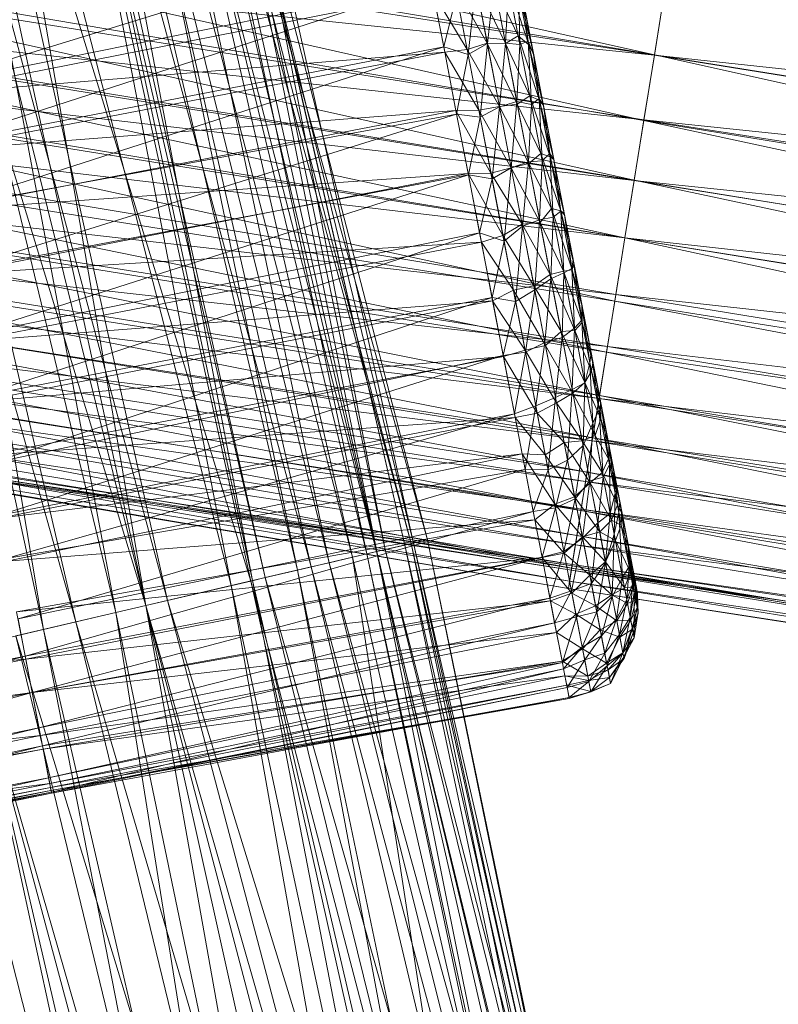
# Model space of a CAD drawing. Units: millimetres. Extents: x 70353 to 78731, y -82655 to -74628.
# Drawn here: x 74015 to 74144, y -77043 to -76875 of the extents above; entities that cross this region are included whole.
import ezdxf

# ---------------------------------------------------------------- set-up
doc = ezdxf.new("R2010")
doc.units = ezdxf.units.MM
doc.linetypes.add('K5LT32776', pattern=[0])
doc.layers.add('geo', color=7, linetype='Continuous', true_color=0x40583f)

# ---------------------------------------------------------------- blocks, each defined once
blk = doc.blocks.new('U1')
at = {"layer": 'geo', "color": 201, "linetype": 'K5LT32776', "lineweight": 18, "true_color": 0xd59ae5}
for p, q in [((73925, -76836.66), (74122.95, -76880.93)), ((73923.24, -76847.54), (74122.95, -76880.93)), ((73923.24, -76847.54), (74121.14, -76892.12)), ((73922.88, -76849.84), (74122.94, -76880.96)), ((73921.54, -76858.15), (74121.14, -76892.12)), ((73921.54, -76858.15), (74119.5, -76902.3)), ((73921.23, -76860.07), (74121.16, -76892.02)), ((73921.23, -76860.07), (74122.94, -76880.96)), ((73919.59, -76870.21), (74119.49, -76902.37)), ((73919.59, -76870.21), (74121.16, -76892.02)), ((73919.72, -76869.41), (74119.5, -76902.3)), ((73919.72, -76869.41), (74117.91, -76912.14)), ((74122.94, -76880.96), (74124.7, -76870.07)), ((74124.7, -76870), (74122.95, -76880.93)), ((73918.18, -76878.98), (74117.91, -76912.12)), ((73918.18, -76878.98), (74119.49, -76902.37)), ((73918.02, -76879.97), (74117.91, -76912.14)), ((73918.02, -76879.97), (74116.18, -76922.89)), ((74122.95, -76880.93), (74121.14, -76892.12)), ((74122.95, -76880.93), (74322.86, -76912.96)), ((74122.95, -76880.93), (74320.96, -76924.74)), ((74121.16, -76892.02), (74122.94, -76880.96)), ((74122.94, -76880.96), (74322.83, -76913.19)), ((74122.94, -76880.96), (74324.5, -76902.78)), ((73916.64, -76888.5), (74116.36, -76921.78)), ((73916.64, -76888.5), (74117.91, -76912.12)), ((73916.23, -76891.02), (74116.18, -76922.89)), ((73916.23, -76891.02), (74114.77, -76931.61)), ((74119.49, -76902.37), (74121.16, -76892.02)), ((74121.14, -76892.12), (74119.5, -76902.3)), ((74121.14, -76892.12), (74320.96, -76924.74)), ((74121.14, -76892.12), (74319.34, -76934.76)), ((74121.16, -76892.02), (74321.23, -76923.12)), ((74121.16, -76892.02), (74322.83, -76913.19)), ((73914.92, -76899.19), (74114.77, -76931.61)), ((73914.92, -76899.19), (74113.59, -76938.98)), ((73914.97, -76898.88), (74114.93, -76930.66)), ((73914.97, -76898.88), (74116.36, -76921.78)), ((74119.5, -76902.3), (74117.91, -76912.14)), ((74117.91, -76912.12), (74119.49, -76902.37)), ((74119.49, -76902.37), (74319.43, -76934.23)), ((74119.49, -76902.37), (74321.23, -76923.12)), ((74119.5, -76902.3), (74319.34, -76934.76)), ((74119.5, -76902.3), (74317.8, -76944.31)), ((73913.64, -76907.11), (74113.59, -76938.98)), ((73913.64, -76907.11), (74112.42, -76946.21)), ((73913.47, -76908.18), (74113.51, -76939.47)), ((73913.47, -76908.18), (74114.93, -76930.66)), ((74117.91, -76912.14), (74116.18, -76922.89)), ((74116.36, -76921.78), (74117.91, -76912.12)), ((74117.91, -76912.12), (74317.84, -76944.12)), ((74117.91, -76912.12), (74319.43, -76934.23)), ((74117.91, -76912.14), (74317.8, -76944.31)), ((74117.91, -76912.14), (74316.12, -76954.75)), ((73912.38, -76914.99), (74112.42, -76946.21)), ((73912.38, -76914.99), (74111.48, -76952.06)), ((73912.44, -76914.62), (74112.34, -76946.72)), ((73912.44, -76914.62), (74113.51, -76939.47)), ((73911.45, -76920.75), (74111.48, -76952.06)), ((73911.45, -76920.75), (74110.43, -76958.57)), ((73911.27, -76921.8), (74111.23, -76953.63)), ((73911.27, -76921.8), (74112.34, -76946.72)), ((74116.18, -76922.89), (74114.77, -76931.61)), ((74114.93, -76930.66), (74116.36, -76921.78)), ((74116.18, -76922.89), (74316.12, -76954.75)), ((74116.18, -76922.89), (74315.12, -76961.01)), ((74116.36, -76921.78), (74316.22, -76954.16)), ((74116.36, -76921.78), (74317.84, -76944.12)), ((73910.56, -76926.24), (74110.43, -76958.57)), ((73910.56, -76926.24), (74109.74, -76962.86)), ((73910.49, -76926.66), (74110.46, -76958.38)), ((73910.49, -76926.66), (74111.23, -76953.63)), ((73909.88, -76930.5), (74109.74, -76962.86)), ((73909.88, -76930.5), (74108.84, -76968.41)), ((73909.94, -76930.12), (74109.48, -76964.43)), ((73909.94, -76930.12), (74110.46, -76958.38)), ((74113.51, -76939.47), (74114.93, -76930.66)), ((74114.93, -76930.66), (74314.68, -76963.7)), ((74114.93, -76930.66), (74316.22, -76954.16)), ((74114.77, -76931.61), (74113.59, -76938.98)), ((74114.77, -76931.61), (74315.12, -76961.01)), ((74114.77, -76931.61), (74313.3, -76972.32)), ((73909.27, -76934.24), (74108.95, -76967.76)), ((73909.27, -76934.24), (74109.48, -76964.43)), ((73909.02, -76935.8), (74108.84, -76968.41)), ((73909.02, -76935.8), (74108.48, -76970.62)), ((73908.67, -76937.95), (74108.48, -76970.62)), ((73908.67, -76937.95), (74108.29, -76971.85)), ((73908.72, -76937.67), (74108.91, -76968.03)), ((73908.72, -76937.67), (74108.8, -76968.72)), ((73908.84, -76936.91), (74108.8, -76968.72)), ((73908.84, -76936.91), (74108.95, -76967.76)), ((73908.63, -76938.2), (74108.29, -76971.85)), ((73908.63, -76938.2), (74108.91, -76968.03)), ((74112.34, -76946.72), (74113.51, -76939.47)), ((74113.59, -76938.98), (74112.42, -76946.21)), ((74113.51, -76939.47), (74313.52, -76970.9)), ((74113.51, -76939.47), (74314.68, -76963.7)), ((74113.59, -76938.98), (74313.3, -76972.32)), ((74113.59, -76938.98), (74312.26, -76978.74)), ((74112.42, -76946.21), (74111.48, -76952.06)), ((74112.42, -76946.21), (74312.26, -76978.74)), ((74112.42, -76946.21), (74311.06, -76986.16)), ((74111.23, -76953.63), (74112.34, -76946.72)), ((74112.34, -76946.72), (74312.27, -76978.7)), ((74112.34, -76946.72), (74313.52, -76970.9)), ((74111.48, -76952.06), (74110.43, -76958.57)), ((74111.48, -76952.06), (74311.06, -76986.16)), ((74111.48, -76952.06), (74310.18, -76991.63)), ((74110.46, -76958.38), (74111.23, -76953.63)), ((74111.23, -76953.63), (74311.13, -76985.73)), ((74111.23, -76953.63), (74312.27, -76978.7)), ((74109.48, -76964.43), (74110.46, -76958.38)), ((74110.43, -76958.57), (74109.74, -76962.86)), ((74110.43, -76958.57), (74310.18, -76991.63)), ((74110.43, -76958.57), (74309.4, -76996.52)), ((74110.46, -76958.38), (74310.45, -76989.95)), ((74110.46, -76958.38), (74311.13, -76985.73)), ((74109.74, -76962.86), (74108.84, -76968.41)), ((74109.74, -76962.86), (74309.4, -76996.52)), ((74109.74, -76962.86), (74308.99, -76999.02)), ((74108.95, -76967.76), (74109.48, -76964.43)), ((74109.48, -76964.43), (74309.36, -76996.75)), ((74109.48, -76964.43), (74310.45, -76989.95)), ((74108.29, -76971.85), (74108.91, -76968.03)), ((74108.8, -76968.72), (74108.95, -76967.76)), ((74108.91, -76968.03), (74108.8, -76968.72)), ((74108.91, -76968.03), (74308.39, -77002.75)), ((74108.91, -76968.03), (74308.67, -77001.02)), ((74108.95, -76967.76), (74309.18, -76997.86)), ((74108.95, -76967.76), (74309.36, -76996.75)), ((74108.84, -76968.41), (74108.48, -76970.62)), ((74108.8, -76968.72), (74308.67, -77001.02)), ((74108.8, -76968.72), (74309.18, -76997.86)), ((74108.84, -76968.41), (74308.99, -76999.02)), ((74108.84, -76968.41), (74308.73, -77000.64)), ((74108.48, -76970.62), (74108.29, -76971.85)), ((74108.48, -76970.62), (74308.73, -77000.64)), ((74108.48, -76970.62), (74308.36, -77002.93)), ((74108.29, -76971.85), (74308.36, -77002.93)), ((74108.29, -76971.85), (74308.39, -77002.75))]:
    blk.add_line(p, q, dxfattribs=at)
blk = doc.blocks.new('U6')
at = {"layer": 'geo', "color": 201, "linetype": 'K5LT32776', "lineweight": 18, "true_color": 0xd59ae5}
for p, q in [((74088.25, -76807.59), (74104.11, -76889.91)), ((74088.25, -76807.61), (74104.11, -76889.91)), ((74088.54, -76809.1), (74104.11, -76889.91)), ((74088.66, -76809.75), (74104.11, -76889.91)), ((74089.1, -76812.01), (74104.11, -76889.91)), ((74089.16, -76812.32), (74104.11, -76889.91)), ((74089.39, -76813.52), (74104.11, -76889.91)), ((74089.82, -76815.76), (74104.11, -76889.91)), ((74089.99, -76816.62), (74104.11, -76889.91)), ((74090.8, -76820.88), (74104.11, -76889.91)), ((74091.14, -76822.62), (74104.11, -76889.91)), ((74091.17, -76822.78), (74104.11, -76889.91)), ((74091.52, -76824.56), (74104.11, -76889.91)), ((74092.9, -76831.71), (74104.11, -76889.91)), ((74093.28, -76833.7), (74104.11, -76889.91)), ((74094.29, -76838.93), (74104.11, -76889.91)), ((74094.57, -76840.4), (74104.11, -76889.91)), ((74095.52, -76845.31), (74104.11, -76889.91)), ((74095.81, -76846.87), (74104.11, -76889.91)), ((74096.98, -76852.91), (74104.11, -76889.91)), ((74097.32, -76854.68), (74104.11, -76889.91)), ((73997.08, -76886.6), (74083.3, -76860.09)), ((74098.7, -76861.86), (74104.11, -76889.91)), ((74098.85, -76862.65), (74104.11, -76889.91)), ((73997.08, -76886.6), (74084.98, -76868.82)), ((73999.02, -76896.64), (74084.98, -76868.82)), ((74087.05, -76879.56), (74084.98, -76868.82)), ((74088.95, -76869.2), (74091.03, -76880.02)), ((74088.95, -76869.2), (74094.46, -76878.95)), ((74091.2, -76880.88), (74092.54, -76868.98)), ((74092.41, -76868.3), (74094.46, -76878.95)), ((74092.41, -76868.3), (74097.59, -76878.98)), ((74094.48, -76879.02), (74092.54, -76868.98)), ((74094.48, -76879.02), (74095.61, -76868.7)), ((74097.58, -76878.95), (74095.61, -76868.7)), ((74095.69, -76869.12), (74097.59, -76878.98)), ((74095.69, -76869.12), (74099.74, -76877.71)), ((74097.58, -76878.95), (74098.08, -76869.09)), ((74097.88, -76868.06), (74099.74, -76877.71)), ((74097.88, -76868.06), (74101.54, -76879.24)), ((74100.02, -76879.16), (74098.08, -76869.09)), ((73997.3, -76887.76), (74085.27, -76870.38)), ((74085.27, -76870.38), (74087.22, -76880.47)), ((74085.27, -76870.38), (74091.03, -76880.02)), ((74087.05, -76879.56), (74089.25, -76870.77)), ((74091.2, -76880.88), (74089.25, -76870.77)), ((74099.77, -76870.06), (74101.54, -76879.24)), ((74099.77, -76870.06), (74102.38, -76880.91)), ((74101.41, -76878.59), (74099.8, -76870.22)), ((74100.02, -76879.16), (74099.8, -76870.22)), ((74102.36, -76880.86), (74100.61, -76871.77)), ((74101.41, -76878.59), (74100.61, -76871.77)), ((74100.61, -76871.77), (74104.11, -76889.91)), ((74100.67, -76872.08), (74102.38, -76880.91)), ((74100.67, -76872.08), (74104.11, -76889.91)), ((74091.03, -76880.02), (74094.46, -76878.95)), ((74091.2, -76880.88), (74094.48, -76879.02)), ((74093.26, -76891.55), (74094.48, -76879.02)), ((74094.46, -76878.95), (74096.54, -76889.72)), ((74094.46, -76878.95), (74097.59, -76878.98)), ((74094.46, -76878.95), (74099.59, -76889.34)), ((74094.48, -76879.02), (74097.58, -76878.95)), ((74096.55, -76889.77), (74094.48, -76879.02)), ((74096.55, -76889.77), (74097.58, -76878.95)), ((74099.49, -76888.87), (74097.58, -76878.95)), ((74097.58, -76878.95), (74100.02, -76879.16)), ((74097.59, -76878.98), (74099.74, -76877.71)), ((74097.59, -76878.98), (74099.59, -76889.34)), ((74097.59, -76878.98), (74101.71, -76887.94)), ((74099.49, -76888.87), (74100.02, -76879.16)), ((74099.74, -76877.71), (74101.71, -76887.94)), ((74099.74, -76877.71), (74101.54, -76879.24)), ((74099.74, -76877.71), (74103.37, -76888.73)), ((74100.02, -76879.16), (74101.41, -76878.59)), ((74101.98, -76889.39), (74100.02, -76879.16)), ((74103.3, -76888.37), (74101.41, -76878.59)), ((74101.98, -76889.39), (74101.41, -76878.59)), ((74101.41, -76878.59), (74102.36, -76880.86)), ((74101.54, -76879.24), (74103.37, -76888.73)), ((74101.54, -76879.24), (74102.38, -76880.91)), ((74101.54, -76879.24), (74104.02, -76889.44)), ((73997.3, -76887.76), (74087.22, -76880.47)), ((73999.02, -76896.64), (74087.05, -76879.56)), ((73999.16, -76897.38), (74087.22, -76880.47)), ((74001.05, -76907.23), (74087.05, -76879.56)), ((74089.25, -76891.02), (74087.05, -76879.56)), ((74087.05, -76879.56), (74091.2, -76880.88)), ((74087.22, -76880.47), (74091.03, -76880.02)), ((74087.22, -76880.47), (74089.14, -76890.42)), ((74087.22, -76880.47), (74093.02, -76890.34)), ((74089.25, -76891.02), (74091.2, -76880.88)), ((74091.03, -76880.02), (74093.02, -76890.34)), ((74091.03, -76880.02), (74096.54, -76889.72)), ((74093.26, -76891.55), (74091.2, -76880.88)), ((74104.04, -76889.58), (74102.36, -76880.86)), ((74103.3, -76888.37), (74102.36, -76880.86)), ((74102.36, -76880.86), (74104.11, -76889.91)), ((74102.38, -76880.91), (74104.02, -76889.44)), ((74102.38, -76880.91), (74104.11, -76889.91)), ((74096.54, -76889.72), (74099.59, -76889.34)), ((74096.55, -76889.77), (74099.49, -76888.87)), ((74098.55, -76900.2), (74099.49, -76888.87)), ((74101.48, -76899.19), (74099.49, -76888.87)), ((74099.49, -76888.87), (74101.98, -76889.39)), ((74099.59, -76889.34), (74101.71, -76887.94)), ((74099.59, -76889.34), (74101.53, -76899.47)), ((74099.59, -76889.34), (74103.59, -76897.72)), ((74101.71, -76887.94), (74103.59, -76897.72)), ((74101.71, -76887.94), (74103.37, -76888.73)), ((74101.71, -76887.94), (74105.21, -76898.3)), ((74101.98, -76889.39), (74103.3, -76888.37)), ((74105.11, -76897.77), (74103.3, -76888.37)), ((74103.84, -76899.02), (74103.3, -76888.37)), ((74103.3, -76888.37), (74104.04, -76889.58)), ((74103.37, -76888.73), (74105.21, -76898.3)), ((74103.37, -76888.73), (74104.02, -76889.44)), ((74103.37, -76888.73), (74105.81, -76898.75)), ((73999.16, -76897.38), (74089.14, -76890.42)), ((74001.09, -76907.43), (74089.14, -76890.42)), ((74089.14, -76890.42), (74093.02, -76890.34)), ((74089.14, -76890.42), (74091.2, -76901.14)), ((74089.14, -76890.42), (74095.09, -76901.07)), ((74093.02, -76890.34), (74096.54, -76889.72)), ((74093.02, -76890.34), (74095.09, -76901.07)), ((74093.02, -76890.34), (74098.55, -76900.2)), ((74093.26, -76891.55), (74096.55, -76889.77)), ((74095.28, -76902.08), (74096.55, -76889.77)), ((74096.54, -76889.72), (74098.55, -76900.2)), ((74096.54, -76889.72), (74101.53, -76899.47)), ((74098.55, -76900.2), (74096.55, -76889.77)), ((74101.48, -76899.19), (74101.98, -76889.39)), ((74103.84, -76899.02), (74101.98, -76889.39)), ((74104.02, -76889.44), (74105.81, -76898.75)), ((74104.02, -76889.44), (74104.11, -76889.91)), ((74105.8, -76898.74), (74104.04, -76889.58)), ((74105.11, -76897.77), (74104.04, -76889.58)), ((74104.04, -76889.58), (74104.11, -76889.91)), ((74105.81, -76898.75), (74104.11, -76889.91)), ((74107.59, -76907.98), (74104.11, -76889.91)), ((74109.24, -76916.57), (74104.11, -76889.91)), ((74110.68, -76924.02), (74104.11, -76889.91)), ((74112.48, -76933.41), (74104.11, -76889.91)), ((74113.79, -76940.17), (74104.11, -76889.91)), ((74115.19, -76947.45), (74104.11, -76889.91)), ((74116.45, -76954.02), (74104.11, -76889.91)), ((74117.42, -76959.02), (74104.11, -76889.91)), ((74118.58, -76965.03), (74104.11, -76889.91)), ((74118.98, -76967.09), (74104.11, -76889.91)), ((74119.59, -76970.27), (74104.11, -76889.91)), ((74119.73, -76971.04), (74104.11, -76889.91)), ((74119.76, -76971.15), (74104.11, -76889.91)), ((74120.06, -76972.75), (74104.11, -76889.91)), ((74119.87, -76971.73), (74104.11, -76889.91)), ((74119.34, -76968.98), (74104.11, -76889.91)), ((74118.86, -76966.49), (74104.11, -76889.91)), ((74118.41, -76964.14), (74104.11, -76889.91)), ((74117.05, -76957.11), (74104.11, -76889.91)), ((74115.96, -76951.45), (74104.11, -76889.91)), ((74115.18, -76947.38), (74104.11, -76889.91)), ((74113.81, -76940.29), (74104.11, -76889.91)), ((74112.16, -76931.68), (74104.11, -76889.91)), ((74110.6, -76923.63), (74104.11, -76889.91)), ((74109.1, -76915.84), (74104.11, -76889.91)), ((74107.63, -76908.21), (74104.11, -76889.91)), ((74105.8, -76898.74), (74104.11, -76889.91)), ((74001.05, -76907.23), (74089.25, -76891.02)), ((74003.12, -76917.95), (74089.25, -76891.02)), ((74091.25, -76901.37), (74089.25, -76891.02)), ((74089.25, -76891.02), (74093.26, -76891.55)), ((74091.25, -76901.37), (74093.26, -76891.55)), ((74095.28, -76902.08), (74093.26, -76891.55)), ((74101.53, -76899.47), (74103.59, -76897.72)), ((74103.59, -76897.72), (74105.41, -76907.13)), ((74103.59, -76897.72), (74105.21, -76898.3)), ((74103.59, -76897.72), (74106.98, -76907.52)), ((74098.55, -76900.2), (74101.48, -76899.19)), ((74100.47, -76910.14), (74101.48, -76899.19)), ((74101.48, -76899.19), (74103.84, -76899.02)), ((74103.38, -76909.04), (74101.48, -76899.19)), ((74103.38, -76909.04), (74103.84, -76899.02)), ((74103.84, -76899.02), (74105.11, -76897.77)), ((74105.68, -76908.57), (74103.84, -76899.02)), ((74107, -76907.59), (74105.11, -76897.77)), ((74105.68, -76908.57), (74105.11, -76897.77)), ((74105.11, -76897.77), (74105.8, -76898.74)), ((74105.21, -76898.3), (74106.98, -76907.52)), ((74105.21, -76898.3), (74105.81, -76898.75)), ((74105.21, -76898.3), (74107.59, -76907.98)), ((74107.63, -76908.21), (74105.8, -76898.74)), ((74107, -76907.59), (74105.8, -76898.74)), ((74105.81, -76898.75), (74107.59, -76907.98)), ((74091.2, -76901.14), (74095.09, -76901.07)), ((74095.09, -76901.07), (74098.55, -76900.2)), ((74095.09, -76901.07), (74097.13, -76911.7)), ((74095.09, -76901.07), (74100.4, -76909.77)), ((74095.28, -76902.08), (74098.55, -76900.2)), ((74097.33, -76912.7), (74098.55, -76900.2)), ((74098.55, -76900.2), (74101.53, -76899.47)), ((74098.55, -76900.2), (74100.4, -76909.77)), ((74100.47, -76910.14), (74098.55, -76900.2)), ((74098.55, -76900.2), (74103.46, -76909.48)), ((74101.53, -76899.47), (74103.46, -76909.48)), ((74101.53, -76899.47), (74105.41, -76907.13)), ((74001.09, -76907.43), (74091.2, -76901.14)), ((74003.12, -76917.95), (74091.25, -76901.37)), ((74003.19, -76918.32), (74091.2, -76901.14)), ((74005.23, -76928.92), (74091.25, -76901.37)), ((74091.2, -76901.14), (74093.46, -76912.86)), ((74091.2, -76901.14), (74097.13, -76911.7)), ((74093.15, -76911.24), (74091.25, -76901.37)), ((74091.25, -76901.37), (74095.28, -76902.08)), ((74093.15, -76911.24), (74095.28, -76902.08)), ((74097.33, -76912.7), (74095.28, -76902.08)), ((74103.46, -76909.48), (74105.41, -76907.13)), ((74105.41, -76907.13), (74107.46, -76917.79)), ((74105.41, -76907.13), (74106.98, -76907.52)), ((74105.41, -76907.13), (74108.91, -76917.55)), ((74105.68, -76908.57), (74107, -76907.59)), ((74106.98, -76907.52), (74108.91, -76917.55)), ((74106.98, -76907.52), (74107.59, -76907.98)), ((74106.98, -76907.52), (74109.24, -76916.57)), ((74108.88, -76917.34), (74107, -76907.59)), ((74107.52, -76918.1), (74107, -76907.59)), ((74107, -76907.59), (74107.63, -76908.21)), ((74100.47, -76910.14), (74103.38, -76909.04)), ((74102.55, -76920.95), (74103.38, -76909.04)), ((74103.38, -76909.04), (74105.68, -76908.57)), ((74105.31, -76919.09), (74103.38, -76909.04)), ((74105.31, -76919.09), (74105.68, -76908.57)), ((74107.52, -76918.1), (74105.68, -76908.57)), ((74107.59, -76907.98), (74109.24, -76916.57)), ((74109.1, -76915.84), (74107.63, -76908.21)), ((74108.88, -76917.34), (74107.63, -76908.21)), ((74097.13, -76911.7), (74100.4, -76909.77)), ((74097.33, -76912.7), (74100.47, -76910.14)), ((74099.3, -76922.95), (74100.47, -76910.14)), ((74100.4, -76909.77), (74103.46, -76909.48)), ((74100.4, -76909.77), (74102.43, -76920.3)), ((74100.4, -76909.77), (74105.18, -76918.38)), ((74102.55, -76920.95), (74100.47, -76910.14)), ((74103.46, -76909.48), (74105.18, -76918.38)), ((74103.46, -76909.48), (74107.46, -76917.79)), ((74005.23, -76928.92), (74093.15, -76911.24)), ((74007.23, -76939.29), (74093.15, -76911.24)), ((74095.28, -76922.3), (74093.15, -76911.24)), ((74093.15, -76911.24), (74097.33, -76912.7)), ((74093.46, -76912.86), (74097.13, -76911.7)), ((74095.28, -76922.3), (74097.33, -76912.7)), ((74097.13, -76911.7), (74098.93, -76921.01)), ((74097.13, -76911.7), (74102.43, -76920.3)), ((74099.3, -76922.95), (74097.33, -76912.7)), ((74003.19, -76918.32), (74093.46, -76912.86)), ((74005.41, -76929.84), (74093.46, -76912.86)), ((74093.46, -76912.86), (74095.38, -76922.83)), ((74093.46, -76912.86), (74098.93, -76921.01)), ((74108.88, -76917.34), (74109.1, -76915.84)), ((74110.6, -76923.63), (74109.1, -76915.84)), ((74110.57, -76926.12), (74109.1, -76915.84)), ((74105.18, -76918.38), (74107.46, -76917.79)), ((74107.46, -76917.79), (74108.91, -76917.55)), ((74107.46, -76917.79), (74109.41, -76927.91)), ((74107.46, -76917.79), (74110.66, -76926.56)), ((74107.52, -76918.1), (74108.88, -76917.34)), ((74110.57, -76926.12), (74108.88, -76917.34)), ((74109.33, -76927.52), (74108.88, -76917.34)), ((74108.91, -76917.55), (74109.24, -76916.57)), ((74108.91, -76917.55), (74110.66, -76926.56)), ((74108.91, -76917.55), (74110.68, -76924.02)), ((74109.24, -76916.57), (74110.68, -76924.02)), ((74102.43, -76920.3), (74105.18, -76918.38)), ((74102.55, -76920.95), (74105.31, -76919.09)), ((74104.28, -76929.94), (74105.31, -76919.09)), ((74105.18, -76918.38), (74107.04, -76928.06)), ((74105.18, -76918.38), (74109.41, -76927.91)), ((74105.31, -76919.09), (74107.52, -76918.1)), ((74107.24, -76929.1), (74105.31, -76919.09)), ((74107.24, -76929.1), (74107.52, -76918.1)), ((74109.33, -76927.52), (74107.52, -76918.1)), ((74095.38, -76922.83), (74098.93, -76921.01)), ((74098.93, -76921.01), (74102.43, -76920.3)), ((74098.93, -76921.01), (74100.91, -76931.27)), ((74098.93, -76921.01), (74104.38, -76930.46)), ((74099.3, -76922.95), (74102.55, -76920.95)), ((74100.97, -76931.6), (74102.55, -76920.95)), ((74102.43, -76920.3), (74104.38, -76930.46)), ((74102.43, -76920.3), (74107.04, -76928.06)), ((74104.28, -76929.94), (74102.55, -76920.95)), ((74005.41, -76929.84), (74095.38, -76922.83)), ((74007.23, -76939.29), (74095.28, -76922.3)), ((74007.38, -76940.11), (74095.38, -76922.83)), ((74009.42, -76950.66), (74095.28, -76922.3)), ((74097.17, -76932.14), (74095.28, -76922.3)), ((74095.28, -76922.3), (74099.3, -76922.95)), ((74095.38, -76922.83), (74097.21, -76932.33)), ((74095.38, -76922.83), (74100.91, -76931.27)), ((74097.17, -76932.14), (74099.3, -76922.95)), ((74100.97, -76931.6), (74099.3, -76922.95)), ((74110.57, -76926.12), (74110.6, -76923.63)), ((74112.16, -76931.68), (74110.6, -76923.63)), ((74111.97, -76933.39), (74110.6, -76923.63)), ((74110.66, -76926.56), (74110.68, -76924.02)), ((74110.68, -76924.02), (74112.48, -76933.41)), ((74109.33, -76927.52), (74110.57, -76926.12)), ((74111.97, -76933.39), (74110.57, -76926.12)), ((74111.12, -76936.82), (74110.57, -76926.12)), ((74107.04, -76928.06), (74109.41, -76927.91)), ((74107.24, -76929.1), (74109.33, -76927.52)), ((74108.95, -76937.96), (74109.33, -76927.52)), ((74111.12, -76936.82), (74109.33, -76927.52)), ((74109.41, -76927.91), (74110.66, -76926.56)), ((74109.41, -76927.91), (74111.11, -76936.74)), ((74109.41, -76927.91), (74112.24, -76934.83)), ((74110.66, -76926.56), (74112.24, -76934.83)), ((74110.66, -76926.56), (74112.48, -76933.41)), ((74104.28, -76929.94), (74107.24, -76929.1)), ((74104.38, -76930.46), (74107.04, -76928.06)), ((74106.09, -76939.32), (74107.24, -76929.1)), ((74107.04, -76928.06), (74109.07, -76938.59)), ((74107.04, -76928.06), (74111.11, -76936.74)), ((74108.95, -76937.96), (74107.24, -76929.1)), ((74097.21, -76932.33), (74100.91, -76931.27)), ((74100.91, -76931.27), (74104.38, -76930.46)), ((74100.91, -76931.27), (74102.98, -76942)), ((74100.91, -76931.27), (74106.27, -76940.24)), ((74100.97, -76931.6), (74104.28, -76929.94)), ((74102.73, -76940.77), (74104.28, -76929.94)), ((74106.09, -76939.32), (74104.28, -76929.94)), ((74104.38, -76930.46), (74106.27, -76940.24)), ((74104.38, -76930.46), (74109.07, -76938.59)), ((74007.38, -76940.11), (74097.21, -76932.33)), ((74009.13, -76949.17), (74097.21, -76932.33)), ((74009.42, -76950.66), (74097.17, -76932.14)), ((74011.11, -76959.45), (74097.17, -76932.14)), ((74097.17, -76932.14), (74100.97, -76931.6)), ((74099.09, -76942.12), (74097.17, -76932.14)), ((74097.21, -76932.33), (74099.21, -76942.71)), ((74097.21, -76932.33), (74102.98, -76942)), ((74099.09, -76942.12), (74100.97, -76931.6)), ((74102.73, -76940.77), (74100.97, -76931.6)), ((74111.97, -76933.39), (74112.16, -76931.68)), ((74113.81, -76940.29), (74112.16, -76931.68)), ((74113.51, -76941.39), (74112.16, -76931.68)), ((74111.12, -76936.82), (74111.97, -76933.39)), ((74113.51, -76941.39), (74111.97, -76933.39)), ((74112.45, -76943.71), (74111.97, -76933.39)), ((74112.24, -76934.83), (74112.48, -76933.41)), ((74112.48, -76933.41), (74113.79, -76940.17)), ((74111.11, -76936.74), (74112.24, -76934.83)), ((74112.24, -76934.83), (74113.81, -76942.98)), ((74112.24, -76934.83), (74113.79, -76940.17)), ((74106.09, -76939.32), (74108.95, -76937.96)), ((74108.16, -76950.03), (74108.95, -76937.96)), ((74108.95, -76937.96), (74111.12, -76936.82)), ((74110.78, -76947.48), (74108.95, -76937.96)), ((74109.07, -76938.59), (74111.11, -76936.74)), ((74110.78, -76947.48), (74111.12, -76936.82)), ((74111.11, -76936.74), (74112.85, -76945.8)), ((74111.11, -76936.74), (74113.81, -76942.98)), ((74112.45, -76943.71), (74111.12, -76936.82)), ((74102.73, -76940.77), (74106.09, -76939.32)), ((74104.83, -76951.64), (74106.09, -76939.32)), ((74108.16, -76950.03), (74106.09, -76939.32)), ((74106.27, -76940.24), (74109.07, -76938.59)), ((74109.07, -76938.59), (74110.62, -76946.68)), ((74109.07, -76938.59), (74112.85, -76945.8)), ((74099.09, -76942.12), (74102.73, -76940.77)), ((74100.92, -76951.61), (74102.73, -76940.77)), ((74104.83, -76951.64), (74102.73, -76940.77)), ((74102.98, -76942), (74106.27, -76940.24)), ((74106.27, -76940.24), (74107.57, -76946.98)), ((74106.27, -76940.24), (74110.62, -76946.68)), ((74113.51, -76941.39), (74113.81, -76940.29)), ((74113.81, -76942.98), (74113.79, -76940.17)), ((74113.79, -76940.17), (74115.19, -76947.45)), ((74115.18, -76947.38), (74113.81, -76940.29)), ((74115.32, -76950.8), (74113.81, -76940.29)), ((74009.13, -76949.17), (74099.21, -76942.71)), ((74011.11, -76959.45), (74099.09, -76942.12)), ((74011.19, -76959.86), (74099.21, -76942.71)), ((74012.52, -76966.75), (74099.09, -76942.12)), ((74100.92, -76951.61), (74099.09, -76942.12)), ((74099.21, -76942.71), (74102.98, -76942)), ((74099.21, -76942.71), (74100.41, -76948.93)), ((74099.21, -76942.71), (74104.34, -76949.09)), ((74102.98, -76942), (74104.34, -76949.09)), ((74102.98, -76942), (74107.57, -76946.98)), ((74112.45, -76943.71), (74113.51, -76941.39)), ((74112.85, -76945.8), (74113.81, -76942.98)), ((74115.32, -76950.8), (74113.51, -76941.39)), ((74114.23, -76952.92), (74113.51, -76941.39)), ((74113.81, -76942.98), (74115.12, -76949.75)), ((74113.81, -76942.98), (74115.19, -76947.45)), ((74110.78, -76947.48), (74112.45, -76943.71)), ((74111.95, -76953.53), (74112.45, -76943.71)), ((74114.23, -76952.92), (74112.45, -76943.71)), ((74110.62, -76946.68), (74112.85, -76945.8)), ((74112.85, -76945.8), (74114.06, -76952.08)), ((74112.85, -76945.8), (74115.12, -76949.75)), ((74104.34, -76949.09), (74107.57, -76946.98)), ((74107.57, -76946.98), (74110.62, -76946.68)), ((74107.57, -76946.98), (74109.35, -76956.23)), ((74107.57, -76946.98), (74112.01, -76953.84)), ((74108.16, -76950.03), (74110.78, -76947.48)), ((74109.42, -76956.62), (74110.78, -76947.48)), ((74110.62, -76946.68), (74112.01, -76953.84)), ((74110.62, -76946.68), (74114.06, -76952.08)), ((74111.95, -76953.53), (74110.78, -76947.48)), ((74115.12, -76949.75), (74115.19, -76947.45)), ((74115.96, -76951.45), (74115.18, -76947.38)), ((74116.25, -76955.62), (74115.18, -76947.38)), ((74115.32, -76950.8), (74115.18, -76947.38)), ((74115.19, -76947.45), (74116.45, -76954.02)), ((74011.19, -76959.86), (74100.41, -76948.93)), ((74012.61, -76967.23), (74100.41, -76948.93)), ((74100.41, -76948.93), (74102.58, -76960.19)), ((74100.41, -76948.93), (74104.34, -76949.09)), ((74100.41, -76948.93), (74105.96, -76957.52)), ((74104.34, -76949.09), (74105.96, -76957.52)), ((74104.34, -76949.09), (74109.35, -76956.23)), ((74104.83, -76951.64), (74108.16, -76950.03)), ((74106.08, -76958.12), (74108.16, -76950.03)), ((74109.42, -76956.62), (74108.16, -76950.03)), ((74114.06, -76952.08), (74115.12, -76949.75)), ((74114.23, -76952.92), (74115.32, -76950.8)), ((74115.12, -76949.75), (74116.64, -76957.63)), ((74115.12, -76949.75), (74116.45, -76954.02)), ((74116.25, -76955.62), (74115.32, -76950.8)), ((74115.42, -76959.11), (74115.32, -76950.8)), ((74012.52, -76966.75), (74100.92, -76951.61)), ((74014.51, -76977.06), (74100.92, -76951.61)), ((74102.3, -76958.77), (74100.92, -76951.61)), ((74100.92, -76951.61), (74104.83, -76951.64)), ((74102.3, -76958.77), (74104.83, -76951.64)), ((74106.08, -76958.12), (74104.83, -76951.64)), ((74111.95, -76953.53), (74114.23, -76952.92)), ((74112.01, -76953.84), (74114.06, -76952.08)), ((74113.33, -76960.7), (74114.23, -76952.92)), ((74114.06, -76952.08), (74115.62, -76960.2)), ((74114.06, -76952.08), (74116.64, -76957.63)), ((74115.42, -76959.11), (74114.23, -76952.92)), ((74117.05, -76957.11), (74115.96, -76951.45)), ((74116.88, -76958.92), (74115.96, -76951.45)), ((74116.25, -76955.62), (74115.96, -76951.45)), ((74109.35, -76956.23), (74112.01, -76953.84)), ((74109.42, -76956.62), (74111.95, -76953.53)), ((74110.71, -76963.3), (74111.95, -76953.53)), ((74113.33, -76960.7), (74111.95, -76953.53)), ((74112.01, -76953.84), (74113.62, -76962.19)), ((74112.01, -76953.84), (74115.62, -76960.2)), ((74116.64, -76957.63), (74116.45, -76954.02)), ((74116.45, -76954.02), (74117.42, -76959.02)), ((74105.96, -76957.52), (74109.35, -76956.23)), ((74109.35, -76956.23), (74110.67, -76963.09)), ((74109.35, -76956.23), (74113.62, -76962.19)), ((74115.42, -76959.11), (74116.25, -76955.62)), ((74116.09, -76962.63), (74116.25, -76955.62)), ((74116.88, -76958.92), (74116.25, -76955.62)), ((74102.3, -76958.77), (74106.08, -76958.12)), ((74102.58, -76960.19), (74105.96, -76957.52)), ((74103.8, -76966.53), (74106.08, -76958.12)), ((74105.96, -76957.52), (74107.57, -76965.85)), ((74105.96, -76957.52), (74110.67, -76963.09)), ((74106.08, -76958.12), (74109.42, -76956.62)), ((74107.52, -76965.57), (74106.08, -76958.12)), ((74107.52, -76965.57), (74109.42, -76956.62)), ((74110.71, -76963.3), (74109.42, -76956.62)), ((74115.62, -76960.2), (74116.64, -76957.63)), ((74116.64, -76957.63), (74117.3, -76961.09)), ((74116.64, -76957.63), (74117.42, -76959.02)), ((74116.88, -76958.92), (74117.05, -76957.11)), ((74118.41, -76964.14), (74117.05, -76957.11)), ((74118.66, -76968.13), (74117.05, -76957.11)), ((74014.51, -76977.06), (74102.3, -76958.77)), ((74015.73, -76983.4), (74102.3, -76958.77)), ((74103.8, -76966.53), (74102.3, -76958.77)), ((74113.33, -76960.7), (74115.42, -76959.11)), ((74114.63, -76967.48), (74115.42, -76959.11)), ((74116.09, -76962.63), (74115.42, -76959.11)), ((74116.09, -76962.63), (74116.88, -76958.92)), ((74118.66, -76968.13), (74116.88, -76958.92)), ((74117.52, -76969.98), (74116.88, -76958.92)), ((74117.3, -76961.09), (74117.42, -76959.02)), ((74117.42, -76959.02), (74118.58, -76965.03)), ((74012.61, -76967.23), (74102.58, -76960.19)), ((74014.27, -76975.83), (74102.58, -76960.19)), ((74102.58, -76960.19), (74103.8, -76966.57)), ((74102.58, -76960.19), (74107.57, -76965.85)), ((74110.71, -76963.3), (74113.33, -76960.7)), ((74112.2, -76971.02), (74113.33, -76960.7)), ((74114.63, -76967.48), (74113.33, -76960.7)), ((74113.62, -76962.19), (74115.62, -76960.2)), ((74115.62, -76960.2), (74116.3, -76963.72)), ((74115.62, -76960.2), (74117.3, -76961.09)), ((74116.3, -76963.72), (74117.3, -76961.09)), ((74117.3, -76961.09), (74118.85, -76969.14)), ((74117.3, -76961.09), (74118.58, -76965.03)), ((74107.57, -76965.85), (74110.67, -76963.09)), ((74110.67, -76963.09), (74113.62, -76962.19)), ((74110.67, -76963.09), (74111.92, -76969.59)), ((74110.67, -76963.09), (74114.6, -76967.32)), ((74113.62, -76962.19), (74114.6, -76967.32)), ((74113.62, -76962.19), (74116.3, -76963.72)), ((74114.63, -76967.48), (74116.09, -76962.63)), ((74115.75, -76973.26), (74116.09, -76962.63)), ((74117.52, -76969.98), (74116.09, -76962.63)), ((74107.52, -76965.57), (74110.71, -76963.3)), ((74108.8, -76972.29), (74110.71, -76963.3)), ((74112.2, -76971.02), (74110.71, -76963.3)), ((74114.6, -76967.32), (74116.3, -76963.72)), ((74116.3, -76963.72), (74117.85, -76971.74)), ((74116.3, -76963.72), (74118.85, -76969.14)), ((74118.86, -76966.49), (74118.41, -76964.14)), ((74119.24, -76971.13), (74118.41, -76964.14)), ((74118.66, -76968.13), (74118.41, -76964.14)), ((74103.8, -76966.53), (74107.52, -76965.57)), ((74103.8, -76966.57), (74107.57, -76965.85)), ((74105.15, -76973.52), (74107.52, -76965.57)), ((74108.8, -76972.29), (74107.52, -76965.57)), ((74107.57, -76965.85), (74108.88, -76972.67)), ((74107.57, -76965.85), (74111.92, -76969.59)), ((74118.85, -76969.14), (74118.58, -76965.03)), ((74118.58, -76965.03), (74118.98, -76967.09)), ((74119.34, -76968.98), (74118.86, -76966.49)), ((74119.51, -76972.54), (74118.86, -76966.49)), ((74119.24, -76971.13), (74118.86, -76966.49)), ((74014.27, -76975.83), (74103.8, -76966.57)), ((74015.73, -76983.4), (74103.8, -76966.53)), ((74015.82, -76983.9), (74103.8, -76966.57)), ((74016.92, -76989.61), (74103.8, -76966.53)), ((74105.15, -76973.52), (74103.8, -76966.53)), ((74103.8, -76966.57), (74105.23, -76973.95)), ((74103.8, -76966.57), (74108.88, -76972.67)), ((74111.92, -76969.59), (74114.6, -76967.32)), ((74112.2, -76971.02), (74114.63, -76967.48)), ((74113.12, -76975.84), (74114.63, -76967.48)), ((74114.6, -76967.32), (74115.69, -76972.95)), ((74114.6, -76967.32), (74117.85, -76971.74)), ((74115.75, -76973.26), (74114.63, -76967.48)), ((74117.52, -76969.98), (74118.66, -76968.13)), ((74118.24, -76973.77), (74118.66, -76968.13)), ((74119.24, -76971.13), (74118.66, -76968.13)), ((74118.85, -76969.14), (74118.98, -76967.09)), ((74119.33, -76971.6), (74118.98, -76967.09)), ((74118.98, -76967.09), (74119.59, -76970.27)), ((74108.88, -76972.67), (74111.92, -76969.59)), ((74111.92, -76969.59), (74112.93, -76974.82)), ((74111.92, -76969.59), (74115.69, -76972.95)), ((74117.85, -76971.74), (74118.85, -76969.14)), ((74118.85, -76969.14), (74119.33, -76971.6)), ((74119.87, -76971.73), (74119.34, -76968.98)), ((74120.16, -76975.92), (74119.34, -76968.98)), ((74119.51, -76972.54), (74119.34, -76968.98)), ((74108.8, -76972.29), (74112.2, -76971.02)), ((74109.66, -76976.72), (74112.2, -76971.02)), ((74113.12, -76975.84), (74112.2, -76971.02)), ((74115.75, -76973.26), (74117.52, -76969.98)), ((74116.48, -76977.02), (74117.52, -76969.98)), ((74118.24, -76973.77), (74117.52, -76969.98)), ((74118.24, -76973.77), (74119.24, -76971.13)), ((74118.83, -76976.83), (74119.24, -76971.13)), ((74119.51, -76972.54), (74119.24, -76971.13)), ((74119.33, -76971.6), (74119.59, -76970.27)), ((74119.77, -76973.88), (74119.59, -76970.27)), ((74119.59, -76970.27), (74119.73, -76971.04)), ((74119.77, -76973.88), (74119.73, -76971.04)), ((74120.01, -76975.13), (74119.73, -76971.04)), ((74119.73, -76971.04), (74119.76, -76971.15)), ((74120.01, -76975.13), (74119.76, -76971.15)), ((74120.02, -76975.22), (74119.76, -76971.15)), ((74119.76, -76971.15), (74120.06, -76972.75)), ((74105.15, -76973.52), (74108.8, -76972.29)), ((74105.23, -76973.95), (74108.88, -76972.67)), ((74105.95, -76977.72), (74108.8, -76972.29)), ((74109.66, -76976.72), (74108.8, -76972.29)), ((74108.88, -76972.67), (74109.57, -76976.24)), ((74108.88, -76972.67), (74112.93, -76974.82)), ((74112.93, -76974.82), (74115.69, -76972.95)), ((74115.69, -76972.95), (74117.85, -76971.74)), ((74115.69, -76972.95), (74116.54, -76977.38)), ((74115.69, -76972.95), (74118.37, -76974.41)), ((74117.85, -76971.74), (74119.33, -76971.6)), ((74117.85, -76971.74), (74118.37, -76974.41)), ((74118.37, -76974.41), (74119.33, -76971.6)), ((74118.83, -76976.83), (74119.51, -76972.54)), ((74119.33, -76971.6), (74119.77, -76973.88)), ((74119.5, -76980.3), (74119.51, -76972.54)), ((74120.16, -76975.92), (74119.51, -76972.54)), ((74120.06, -76972.75), (74119.87, -76971.73)), ((74120.2, -76976.11), (74119.87, -76971.73)), ((74120.16, -76975.92), (74119.87, -76971.73)), ((74120.02, -76975.22), (74120.06, -76972.75)), ((74120.2, -76976.11), (74120.06, -76972.75)), ((74015.82, -76983.9), (74105.23, -76973.95)), ((74016.91, -76989.58), (74105.23, -76973.95)), ((74016.92, -76989.61), (74105.15, -76973.52)), ((74018.08, -76995.62), (74105.15, -76973.52)), ((74105.95, -76977.72), (74105.15, -76973.52)), ((74105.23, -76973.95), (74106.27, -76979.39)), ((74105.23, -76973.95), (74109.57, -76976.24)), ((74109.57, -76976.24), (74112.93, -76974.82)), ((74112.93, -76974.82), (74113.72, -76978.92)), ((74112.93, -76974.82), (74116.54, -76977.38)), ((74113.12, -76975.84), (74115.75, -76973.26)), ((74113.91, -76979.95), (74115.75, -76973.26)), ((74116.48, -76977.02), (74115.75, -76973.26)), ((74116.48, -76977.02), (74118.24, -76973.77)), ((74116.54, -76977.38), (74118.37, -76974.41)), ((74116.99, -76979.7), (74118.24, -76973.77)), ((74118.83, -76976.83), (74118.24, -76973.77)), ((74118.37, -76974.41), (74119.77, -76973.88)), ((74118.37, -76974.41), (74118.91, -76977.26)), ((74118.91, -76977.26), (74119.77, -76973.88)), ((74119.77, -76973.88), (74120.01, -76975.13)), ((74014.27, -76975.83), (74015.82, -76983.9)), ((74106.27, -76979.39), (74109.57, -76976.24)), ((74109.57, -76976.24), (74110.71, -76982.18)), ((74109.57, -76976.24), (74113.72, -76978.92)), ((74109.66, -76976.72), (74113.12, -76975.84)), ((74110.65, -76981.86), (74113.12, -76975.84)), ((74113.91, -76979.95), (74113.12, -76975.84)), ((74118.91, -76977.26), (74120.01, -76975.13)), ((74119.17, -76978.6), (74120.02, -76975.22)), ((74119.17, -76978.6), (74120.2, -76976.11)), ((74119.21, -76978.8), (74120.01, -76975.13)), ((74119.21, -76978.8), (74120.02, -76975.22)), ((74119.34, -76979.45), (74120.16, -76975.92)), ((74119.34, -76979.45), (74120.2, -76976.11)), ((74119.5, -76980.3), (74120.16, -76975.92)), ((74120.01, -76975.13), (74120.02, -76975.22)), ((74120.02, -76975.22), (74120.2, -76976.11)), ((74120.2, -76976.11), (74120.16, -76975.92)), ((74015.73, -76983.4), (74014.51, -76977.06)), ((74018.08, -76995.62), (74105.95, -76977.72)), ((74018.67, -76998.7), (74105.95, -76977.72)), ((74105.95, -76977.72), (74109.66, -76976.72)), ((74107.26, -76984.48), (74105.95, -76977.72)), ((74107.26, -76984.48), (74109.66, -76976.72)), ((74110.65, -76981.86), (74109.66, -76976.72)), ((74113.72, -76978.92), (74116.54, -76977.38)), ((74113.91, -76979.95), (74116.48, -76977.02)), ((74114.48, -76982.88), (74116.48, -76977.02)), ((74116.99, -76979.7), (74116.48, -76977.02)), ((74116.54, -76977.38), (74118.91, -76977.26)), ((74116.54, -76977.38), (74117.08, -76980.15)), ((74116.99, -76979.7), (74118.83, -76976.83)), ((74117.08, -76980.15), (74118.91, -76977.26)), ((74117.59, -76982.84), (74118.83, -76976.83)), ((74119.5, -76980.3), (74118.83, -76976.83)), ((74118.91, -76977.26), (74119.21, -76978.8)), ((74016.91, -76989.58), (74106.27, -76979.39)), ((74018.33, -76996.9), (74106.27, -76979.39)), ((74106.27, -76979.39), (74107.21, -76984.25)), ((74106.27, -76979.39), (74110.71, -76982.18)), ((74110.71, -76982.18), (74113.72, -76978.92)), ((74113.72, -76978.92), (74114.81, -76984.6)), ((74113.72, -76978.92), (74117.08, -76980.15)), ((74114.48, -76982.88), (74116.99, -76979.7)), ((74114.9, -76985.05), (74116.99, -76979.7)), ((74117.59, -76982.84), (74116.99, -76979.7)), ((74117.08, -76980.15), (74119.21, -76978.8)), ((74117.59, -76982.84), (74119.17, -76978.6)), ((74117.59, -76982.84), (74119.21, -76978.8)), ((74117.73, -76983.55), (74119.34, -76979.45)), ((74117.78, -76983.8), (74119.17, -76978.6)), ((74117.78, -76983.8), (74119.34, -76979.45)), ((74119.21, -76978.8), (74119.17, -76978.6)), ((74119.17, -76978.6), (74119.34, -76979.45)), ((74119.34, -76979.45), (74119.5, -76980.3)), ((74110.65, -76981.86), (74113.91, -76979.95)), ((74111.07, -76984.04), (74113.91, -76979.95)), ((74114.48, -76982.88), (74113.91, -76979.95)), ((74114.81, -76984.6), (74117.08, -76980.15)), ((74117.08, -76980.15), (74117.59, -76982.84)), ((74117.59, -76982.84), (74119.5, -76980.3)), ((74117.73, -76983.55), (74119.5, -76980.3)), ((74107.21, -76984.25), (74110.71, -76982.18)), ((74107.26, -76984.48), (74110.65, -76981.86)), ((74107.47, -76985.59), (74110.65, -76981.86)), ((74111.07, -76984.04), (74110.65, -76981.86)), ((74110.71, -76982.18), (74111.61, -76986.84)), ((74110.71, -76982.18), (74114.81, -76984.6)), ((74111.07, -76984.04), (74114.48, -76982.88)), ((74111.78, -76987.73), (74114.48, -76982.88)), ((74114.9, -76985.05), (74114.48, -76982.88)), ((74114.81, -76984.6), (74117.59, -76982.84)), ((74114.9, -76985.05), (74117.59, -76982.84)), ((74115.04, -76985.76), (74117.59, -76982.84)), ((74115.48, -76988.05), (74117.59, -76982.84)), ((74117.59, -76982.84), (74117.78, -76983.8)), ((74117.73, -76983.55), (74117.59, -76982.84)), ((73926.07, -76992.06), (74015.82, -76983.9)), ((73927.67, -77000.37), (74015.73, -76983.4)), ((73927.93, -77001.7), (74015.82, -76983.9)), ((73928.81, -77006.28), (74015.73, -76983.4)), ((74016.92, -76989.61), (74015.73, -76983.4)), ((74015.82, -76983.9), (74016.91, -76989.58)), ((74018.33, -76996.9), (74107.21, -76984.25)), ((74018.67, -76998.7), (74107.26, -76984.48)), ((74018.78, -76999.25), (74107.21, -76984.25)), ((74019.72, -77004.15), (74107.26, -76984.48)), ((74107.21, -76984.25), (74107.69, -76986.73)), ((74107.21, -76984.25), (74111.61, -76986.84)), ((74107.47, -76985.59), (74107.26, -76984.48)), ((74107.47, -76985.59), (74111.07, -76984.04)), ((74108.07, -76988.73), (74111.07, -76984.04)), ((74111.78, -76987.73), (74111.07, -76984.04)), ((74111.61, -76986.84), (74114.81, -76984.6)), ((74114.81, -76984.6), (74115.04, -76985.76)), ((74115.04, -76985.76), (74117.78, -76983.8)), ((74115.29, -76987.05), (74117.73, -76983.55)), ((74115.29, -76987.05), (74117.78, -76983.8)), ((74115.48, -76988.05), (74117.73, -76983.55)), ((74117.78, -76983.8), (74117.73, -76983.55)), ((74019.72, -77004.15), (74107.47, -76985.59)), ((74020.19, -77006.57), (74107.47, -76985.59)), ((74108.07, -76988.73), (74107.47, -76985.59)), ((74111.61, -76986.84), (74115.04, -76985.76)), ((74111.74, -76987.53), (74115.04, -76985.76)), ((74111.78, -76987.73), (74114.9, -76985.05)), ((74112.12, -76989.49), (74114.9, -76985.05)), ((74115.48, -76988.05), (74114.9, -76985.05)), ((74115.04, -76985.76), (74115.29, -76987.05)), ((74018.78, -76999.25), (74107.69, -76986.73)), ((74019.91, -77005.12), (74107.69, -76986.73)), ((74107.69, -76986.73), (74108, -76988.35)), ((74107.69, -76986.73), (74111.61, -76986.84)), ((74107.69, -76986.73), (74111.74, -76987.53)), ((74108, -76988.35), (74111.74, -76987.53)), ((74108.07, -76988.73), (74111.78, -76987.73)), ((74108.41, -76990.45), (74111.78, -76987.73)), ((74111.61, -76986.84), (74111.74, -76987.53)), ((74111.74, -76987.53), (74115.29, -76987.05)), ((74111.74, -76987.53), (74112.11, -76989.43)), ((74112.12, -76989.49), (74111.78, -76987.73)), ((74112.11, -76989.43), (74115.29, -76987.05)), ((74112.11, -76989.43), (74115.48, -76988.05)), ((74112.12, -76989.49), (74115.48, -76988.05)), ((74115.29, -76987.05), (74115.48, -76988.05)), ((73927.93, -77001.7), (74016.91, -76989.58)), ((73928.81, -77006.28), (74016.92, -76989.61)), ((73928.95, -77006.99), (74016.91, -76989.58)), ((73930.15, -77013.23), (74016.92, -76989.61)), ((74016.91, -76989.58), (74018.33, -76996.9)), ((74018.08, -76995.62), (74016.92, -76989.61)), ((74019.91, -77005.12), (74108, -76988.35)), ((74020.04, -77005.8), (74108, -76988.35)), ((74020.19, -77006.57), (74108.07, -76988.73)), ((74020.22, -77006.74), (74108.07, -76988.73)), ((74108, -76988.35), (74108.44, -76990.62)), ((74108, -76988.35), (74112.11, -76989.43)), ((74108.41, -76990.45), (74108.07, -76988.73)), ((74108.41, -76990.45), (74112.12, -76989.49)), ((74108.44, -76990.62), (74112.11, -76989.43)), ((74108.44, -76990.62), (74112.12, -76989.49)), ((74112.11, -76989.43), (74112.12, -76989.49)), ((74020.04, -77005.8), (74108.44, -76990.62)), ((74020.13, -77006.3), (74108.41, -76990.45)), ((74020.13, -77006.3), (74108.44, -76990.62)), ((74020.22, -77006.74), (74108.41, -76990.45)), ((74108.44, -76990.62), (74108.41, -76990.45)), ((73930.15, -77013.23), (74018.08, -76995.62)), ((73930.85, -77016.88), (74018.08, -76995.62)), ((74018.67, -76998.7), (74018.08, -76995.62)), ((73928.95, -77006.99), (74018.33, -76996.9)), ((73930.45, -77014.83), (74018.33, -76996.9)), ((74018.33, -76996.9), (74018.78, -76999.25)), ((73930.45, -77014.83), (74018.78, -76999.25)), ((73930.73, -77016.27), (74018.78, -76999.25)), ((73930.85, -77016.88), (74018.67, -76998.7)), ((73931.59, -77020.73), (74018.67, -76998.7)), ((74019.72, -77004.15), (74018.67, -76998.7)), ((74018.78, -76999.25), (74019.91, -77005.12)), ((73931.59, -77020.73), (74019.72, -77004.15)), ((73932.11, -77023.4), (74019.72, -77004.15)), ((74020.19, -77006.57), (74019.72, -77004.15)), ((73930.73, -77016.27), (74019.91, -77005.12)), ((73931.93, -77022.48), (74019.91, -77005.12)), ((73931.93, -77022.48), (74020.04, -77005.8)), ((73931.99, -77022.8), (74020.04, -77005.8)), ((73931.99, -77022.8), (74020.13, -77006.3)), ((73932.11, -77023.4), (74020.19, -77006.57)), ((73932.26, -77024.17), (74020.13, -77006.3)), ((73932.26, -77024.17), (74020.22, -77006.74)), ((73932.39, -77024.88), (74020.19, -77006.57)), ((73932.39, -77024.88), (74020.22, -77006.74)), ((74019.91, -77005.12), (74020.04, -77005.8)), ((74020.04, -77005.8), (74020.13, -77006.3)), ((74020.13, -77006.3), (74020.22, -77006.74)), ((74020.22, -77006.74), (74020.19, -77006.57))]:
    blk.add_line(p, q, dxfattribs=at)
blk = doc.blocks.new('U9')
at = {"layer": 'geo', "color": 201, "linetype": 'K5LT32776', "lineweight": 18, "true_color": 0xd59ae5}
for p, q in [((74035.77, -76786.87), (74075.66, -76965.58)), ((74035.77, -76786.87), (74073.93, -76965.98)), ((74038.34, -76786.27), (74084.29, -76963.56)), ((74038.34, -76786.27), (74081.88, -76964.12)), ((74039.3, -76786.05), (74077.08, -76965.24)), ((74039.3, -76786.05), (74080.43, -76964.46)), ((74039.42, -76786.02), (74080.43, -76964.46)), ((74039.42, -76786.02), (74075.66, -76965.58)), ((74042.13, -76785.38), (74081.88, -76964.12)), ((74042.13, -76785.38), (74077.08, -76965.24)), ((74029.95, -76788.23), (74067.52, -76967.48)), ((74029.95, -76788.23), (74075.58, -76965.59)), ((74030.45, -76788.11), (74073.93, -76965.98)), ((74030.45, -76788.11), (74071.51, -76966.55)), ((74033.37, -76787.43), (74075.58, -76965.59)), ((74033.37, -76787.43), (74081.52, -76964.2)), ((74035.02, -76787.05), (74081.52, -76964.2)), ((74035.02, -76787.05), (74084.29, -76963.56)), ((74023.57, -76789.72), (74064.48, -76968.2)), ((74023.57, -76789.72), (74067.52, -76967.48)), ((74025.18, -76789.34), (74071.51, -76966.55)), ((74025.18, -76789.34), (74062.12, -76968.74)), ((74015.05, -76791.71), (74054.18, -76970.6)), ((74015.05, -76791.71), (74056.65, -76970.02)), ((74016.01, -76791.49), (74054.47, -76970.53)), ((74016.01, -76791.49), (74050.84, -76971.38)), ((74016.53, -76791.37), (74056.65, -76970.02)), ((74016.53, -76791.37), (74064.48, -76968.2)), ((74020.22, -76790.51), (74062.12, -76968.74)), ((74020.22, -76790.51), (74054.47, -76970.53)), ((74000.16, -76795.2), (74039.99, -76973.92)), ((74000.16, -76795.2), (74054.18, -76970.6)), ((74005.14, -76794.03), (74050.84, -76971.38)), ((74005.14, -76794.03), (74036.28, -76974.79)), ((73992.26, -76797.05), (74036.31, -76974.78)), ((73992.26, -76797.05), (74039.99, -76973.92)), ((73997.34, -76795.85), (74036.28, -76974.79)), ((73997.34, -76795.85), (74031.16, -76975.98)), ((73988.24, -76797.98), (74031.16, -76975.98)), ((73988.24, -76797.98), (74018.87, -76978.86)), ((73979.75, -76799.97), (74018.87, -76978.86)), ((73982.73, -76799.27), (74024.39, -76977.56)), ((73982.73, -76799.27), (74036.31, -76974.78)), ((73974.45, -76801.21), (74024.39, -76977.56)), ((74075.58, -76965.59), (74081.52, -76964.2)), ((74080.43, -76964.46), (74075.66, -76965.58)), ((74081.88, -76964.12), (74077.08, -76965.24)), ((74077.08, -76965.24), (74080.43, -76964.46)), ((74080.43, -76964.46), (74121, -77143.01)), ((74080.43, -76964.46), (74118.27, -77143.65)), ((74081.52, -76964.2), (74084.29, -76963.56)), ((74081.52, -76964.2), (74118.84, -77143.52)), ((74081.52, -76964.2), (74121.39, -77142.91)), ((74084.29, -76963.56), (74081.88, -76964.12)), ((74081.88, -76964.12), (74121.02, -77143)), ((74081.88, -76964.12), (74122.96, -77142.55)), ((74084.29, -76963.56), (74121.39, -77142.91)), ((74084.29, -76963.56), (74121.02, -77143)), ((74067.52, -76967.48), (74075.58, -76965.59)), ((74073.93, -76965.98), (74071.51, -76966.55)), ((74075.66, -76965.58), (74073.93, -76965.98)), ((74073.93, -76965.98), (74111.74, -77145.17)), ((74073.93, -76965.98), (74112.63, -77144.97)), ((74075.58, -76965.59), (74116.34, -77144.1)), ((74075.58, -76965.59), (74118.84, -77143.52)), ((74075.66, -76965.58), (74118.27, -77143.65)), ((74075.66, -76965.58), (74111.74, -77145.17)), ((74077.08, -76965.24), (74122.96, -77142.55)), ((74077.08, -76965.24), (74121, -77143.01)), ((74056.65, -76970.02), (74064.48, -76968.2)), ((74071.51, -76966.55), (74062.12, -76968.74)), ((74064.48, -76968.2), (74067.52, -76967.48)), ((74064.48, -76968.2), (74106.8, -77146.33)), ((74064.48, -76968.2), (74111.85, -77145.15)), ((74067.52, -76967.48), (74111.85, -77145.15)), ((74067.52, -76967.48), (74116.34, -77144.1)), ((74071.51, -76966.55), (74112.63, -77144.97)), ((74071.51, -76966.55), (74099.52, -77148.03)), ((74062.12, -76968.74), (74054.47, -76970.53)), ((74062.12, -76968.74), (74099.52, -77148.03)), ((74062.12, -76968.74), (74096.02, -77148.85)), ((74050.84, -76971.38), (74036.28, -76974.79)), ((74039.99, -76973.92), (74054.18, -76970.6)), ((74054.47, -76970.53), (74050.84, -76971.38)), ((74050.84, -76971.38), (74089.24, -77150.44)), ((74050.84, -76971.38), (74082.98, -77151.9)), ((74054.18, -76970.6), (74056.65, -76970.02)), ((74054.18, -76970.6), (74094.16, -77149.29)), ((74054.18, -76970.6), (74100.45, -77147.81)), ((74054.47, -76970.53), (74096.02, -77148.85)), ((74054.47, -76970.53), (74089.24, -77150.44)), ((74056.65, -76970.02), (74100.45, -77147.81)), ((74056.65, -76970.02), (74106.8, -77146.33)), ((74024.39, -76977.56), (74036.31, -76974.78)), ((74036.28, -76974.79), (74031.16, -76975.98)), ((74036.28, -76974.79), (74082.98, -77151.9)), ((74036.28, -76974.79), (74068.46, -77155.3)), ((74036.31, -76974.78), (74039.99, -76973.92)), ((74036.31, -76974.78), (74076.12, -77153.5)), ((74036.31, -76974.78), (74086.88, -77150.98)), ((74039.99, -76973.92), (74086.88, -77150.98)), ((74039.99, -76973.92), (74094.16, -77149.29)), ((74031.16, -76975.98), (74018.87, -76978.86)), ((74031.16, -76975.98), (74068.46, -77155.3)), ((74031.16, -76975.98), (74060.09, -77157.26)), ((74014.16, -76979.96), (74024.39, -76977.56)), ((74024.39, -76977.56), (74067.62, -77155.49)), ((74024.39, -76977.56), (74076.12, -77153.5)), ((74018.87, -76978.86), (74006.44, -76981.77)), ((74018.87, -76978.86), (74060.09, -77157.26)), ((74018.87, -76978.86), (74054.08, -77158.66)), ((74014.16, -76979.96), (74057.35, -77157.89)), ((74014.16, -76979.96), (74067.62, -77155.49)), ((74000.2, -76983.22), (74045.36, -77160.7)), ((74006.44, -76981.77), (74054.08, -77158.66)), ((74006.44, -76981.77), (74045.36, -77160.7)), ((74006.48, -76981.76), (74047.91, -77160.1)), ((74006.48, -76981.76), (74057.35, -77157.89))]:
    blk.add_line(p, q, dxfattribs=at)

msp = doc.modelspace()

# ---------------------------------------------------------------- block references
for name in ['U1', 'U9', 'U6']:
    msp.add_blockref(name, (0, 0))

doc.saveas('drawing.dxf')
